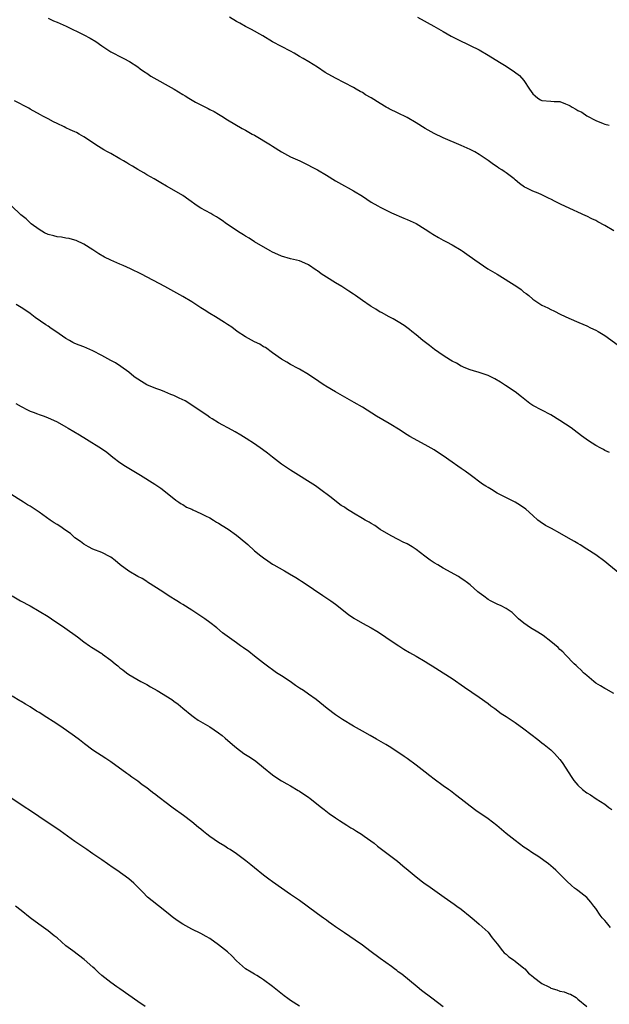
# Model space of a CAD drawing. Units: inches. Extents: x 2583000 to 2586000, y 1542000 to 1545000.
# Drawn here: x 2583907 to 2584038, y 1542765 to 1542984 of the extents above; entities that cross this region are included whole.
import ezdxf

# ---------------------------------------------------------------- set-up
doc = ezdxf.new("R2010")
doc.units = ezdxf.units.IN
doc.header["$MEASUREMENT"] = 0
doc.layers.add('LD25831542_10ft', color=93, linetype='Continuous')

msp = doc.modelspace()

# ---------------------------------------------------------------- linework, layer by layer
at = {"layer": 'LD25831542_10ft'}
for points, elevation in [([(2583913, 1542984.78), (2583914.23, 1542984.23), (2583915, 1542983.91), (2583917.01, 1542983.01), (2583921, 1542981.11), (2583922.39, 1542980.39), (2583923.62, 1542979.62), (2583925, 1542978.67), (2583927, 1542977.34), (2583927.61, 1542977), (2583929, 1542976.27), (2583929.85, 1542975.85), (2583931.14, 1542975.14), (2583933, 1542973.96), (2583933.55, 1542973.55), (2583934.73, 1542972.73), (2583935, 1542972.56), (2583935.91, 1542971.91), (2583941.09, 1542969), (2583943, 1542967.82), (2583943.52, 1542967.52), (2583944.36, 1542967), (2583945.87, 1542966.13), (2583947, 1542965.49), (2583948.66, 1542964.66), (2583949, 1542964.46), (2583949.99, 1542963.99), (2583951, 1542963.4), (2583951.68, 1542963), (2583953, 1542962.17), (2583956.25, 1542960.25), (2583957, 1542959.87), (2583958.48, 1542959), (2583959, 1542958.72), (2583962.56, 1542956.56), (2583963, 1542956.26), (2583965.01, 1542955.01), (2583967, 1542953.95), (2583969.05, 1542953), (2583971, 1542952.05), (2583971.7, 1542951.7), (2583973, 1542950.99), (2583975, 1542949.81), (2583977, 1542948.58), (2583979, 1542947.45), (2583979.88, 1542947), (2583981, 1542946.36), (2583983, 1542945.12), (2583985, 1542943.82), (2583986.42, 1542943), (2583987, 1542942.69), (2583989.47, 1542941.47), (2583992.23, 1542940.23), (2583993, 1542939.96), (2583993.63, 1542939.63), (2583995, 1542939.03), (2583997, 1542937.82), (2583998.28, 1542937), (2583998.7, 1542936.7), (2583999.94, 1542935.94), (2584001, 1542935.36), (2584001.76, 1542935), (2584003, 1542934.3), (2584005, 1542933.15), (2584005.23, 1542933), (2584006.27, 1542932.27), (2584008.02, 1542931), (2584010.98, 1542929), (2584013, 1542927.77), (2584017.42, 1542925), (2584018.34, 1542924.34), (2584019, 1542923.8), (2584019.46, 1542923.46), (2584020.06, 1542923), (2584021, 1542922.21), (2584022.75, 1542921), (2584023, 1542920.85), (2584024.28, 1542920.28), (2584025, 1542919.89), (2584025.63, 1542919.63), (2584027.17, 1542918.83), (2584029, 1542917.97), (2584031.2, 1542917), (2584033, 1542916.25), (2584033.84, 1542915.84), (2584035, 1542915.31), (2584035.52, 1542915), (2584037, 1542914.08), (2584039.95, 1542911.95)], 7930), ([(2584039, 1542937.45), (2584037, 1542938.64), (2584035.46, 1542939.46), (2584035, 1542939.72), (2584034.12, 1542940.12), (2584033, 1542940.72), (2584032.79, 1542940.79), (2584031, 1542941.62), (2584030.01, 1542942.01), (2584027.31, 1542943.31), (2584027, 1542943.48), (2584025.95, 1542943.95), (2584025, 1542944.52), (2584024.64, 1542944.64), (2584023, 1542945.46), (2584022.17, 1542945.83), (2584021, 1542946.27), (2584019.49, 1542947), (2584019.14, 1542947.14), (2584017.97, 1542947.97), (2584017, 1542948.78), (2584016.78, 1542949), (2584015, 1542950.33), (2584014.62, 1542950.62), (2584014.07, 1542951), (2584013.42, 1542951.42), (2584013, 1542951.72), (2584012.22, 1542952.22), (2584011, 1542953.12), (2584009, 1542954.46), (2584008.07, 1542955), (2584007, 1542955.56), (2584005, 1542956.48), (2584001, 1542958.17), (2583999, 1542959.11), (2583997, 1542960.25), (2583995, 1542961.52), (2583993, 1542962.68), (2583992.37, 1542963), (2583991.44, 1542963.44), (2583991, 1542963.62), (2583989, 1542964.6), (2583988.74, 1542964.74), (2583988.33, 1542965), (2583987, 1542965.77), (2583985, 1542967.03), (2583983.74, 1542967.74), (2583983, 1542968.22), (2583982.49, 1542968.49), (2583981.6, 1542969), (2583981, 1542969.33), (2583977, 1542971.44), (2583974.74, 1542972.74), (2583973, 1542973.86), (2583971.07, 1542975.07), (2583969.8, 1542975.8), (2583969, 1542976.3), (2583967.8, 1542977), (2583967, 1542977.46), (2583963, 1542979.57), (2583960.85, 1542980.85), (2583958.31, 1542982.31), (2583957, 1542982.95), (2583955.69, 1542983.69), (2583955, 1542984.04), (2583953.42, 1542985)], 7940), ([(2583995.29, 1542985), (2583998.91, 1542983), (2584001, 1542981.81), (2584002.81, 1542980.81), (2584004.14, 1542980.14), (2584007, 1542978.74), (2584009, 1542977.72), (2584011, 1542976.58), (2584013.51, 1542975), (2584015, 1542974.09), (2584016.89, 1542972.89), (2584018.03, 1542972.03), (2584019, 1542970.94), (2584020.25, 1542969), (2584021, 1542967.98), (2584021.5, 1542967.5), (2584022.08, 1542967), (2584022.65, 1542966.65), (2584023, 1542966.49), (2584025, 1542966.35), (2584025.72, 1542966.28), (2584027, 1542966.27), (2584028.28, 1542965.72), (2584029, 1542965.46), (2584029.31, 1542965.31), (2584029.75, 1542965), (2584030.56, 1542964.56), (2584031, 1542964.27), (2584031.87, 1542963.87), (2584033, 1542963.03), (2584035, 1542961.98), (2584036.66, 1542961.34), (2584037, 1542961.23), (2584038, 1542961)], 7950), ([(2584038.02, 1542888.02), (2584037, 1542888.52), (2584036.7, 1542888.7), (2584036.11, 1542889), (2584035, 1542889.6), (2584033.36, 1542890.64), (2584032.82, 1542891), (2584031.8, 1542891.8), (2584030.16, 1542893), (2584029.51, 1542893.51), (2584027, 1542895.21), (2584025, 1542896.41), (2584023, 1542897.46), (2584021, 1542898.54), (2584020.32, 1542899), (2584019.55, 1542899.55), (2584018.44, 1542900.44), (2584017, 1542901.54), (2584014.91, 1542903), (2584013.74, 1542903.74), (2584012.49, 1542904.49), (2584011, 1542905.2), (2584009, 1542905.88), (2584007.79, 1542906.21), (2584007, 1542906.45), (2584005.65, 1542907), (2584005.2, 1542907.2), (2584005, 1542907.27), (2584003.94, 1542907.94), (2584003, 1542908.38), (2584002.63, 1542908.63), (2584001, 1542909.65), (2583999.07, 1542911), (2583997.92, 1542911.92), (2583996.46, 1542913), (2583995, 1542914.25), (2583993.99, 1542915), (2583993.47, 1542915.47), (2583992.32, 1542916.32), (2583991, 1542917.17), (2583989.86, 1542917.86), (2583989, 1542918.29), (2583987.24, 1542919.24), (2583987, 1542919.35), (2583985.98, 1542919.98), (2583985, 1542920.54), (2583984.72, 1542920.72), (2583983, 1542921.9), (2583981.45, 1542923), (2583981, 1542923.31), (2583979.96, 1542923.96), (2583978.45, 1542925), (2583977, 1542925.85), (2583975, 1542927.1), (2583973.85, 1542927.85), (2583973, 1542928.51), (2583972.69, 1542928.69), (2583971, 1542929.89), (2583970.22, 1542930.22), (2583969, 1542930.72), (2583967, 1542931.17), (2583965, 1542931.77), (2583964.18, 1542932.18), (2583963, 1542932.69), (2583962.44, 1542933), (2583959.02, 1542935), (2583957.81, 1542935.81), (2583957, 1542936.25), (2583956.55, 1542936.55), (2583955.76, 1542937), (2583952.76, 1542939), (2583951.77, 1542939.77), (2583951, 1542940.24), (2583950.55, 1542940.55), (2583949.67, 1542941), (2583949.26, 1542941.26), (2583948.14, 1542941.86), (2583947, 1542942.5), (2583946.23, 1542943), (2583944.37, 1542944.37), (2583943, 1542945.29), (2583940.02, 1542947), (2583939.36, 1542947.36), (2583938.09, 1542948.09), (2583936.62, 1542949), (2583935, 1542949.94), (2583934.35, 1542950.35), (2583933, 1542951.11), (2583931.84, 1542951.84), (2583931, 1542952.31), (2583930.57, 1542952.57), (2583929.81, 1542953), (2583929, 1542953.49), (2583927, 1542954.63), (2583926.28, 1542955), (2583925.46, 1542955.46), (2583924.23, 1542956.23), (2583921, 1542958.36), (2583919.9, 1542959), (2583919.31, 1542959.31), (2583919, 1542959.46), (2583917.94, 1542959.94), (2583917, 1542960.4), (2583916.58, 1542960.58), (2583915, 1542961.35), (2583914.25, 1542961.75), (2583913, 1542962.38), (2583911.88, 1542963), (2583911.3, 1542963.3), (2583909, 1542964.57), (2583908.73, 1542964.73), (2583905.57, 1542966.43)], 7920), ([(2584040.37, 1542861), (2584037.93, 1542863), (2584037, 1542863.74), (2584035, 1542865.24), (2584033, 1542866.55), (2584031.48, 1542867.48), (2584031, 1542867.75), (2584030.23, 1542868.23), (2584028.95, 1542869), (2584027, 1542870.1), (2584025.1, 1542871.1), (2584023.82, 1542871.82), (2584022.6, 1542872.6), (2584022.05, 1542873), (2584021, 1542873.98), (2584019.42, 1542875.42), (2584018.25, 1542876.25), (2584017, 1542877), (2584014.35, 1542878.35), (2584013.05, 1542879), (2584011.78, 1542879.78), (2584011, 1542880.22), (2584010.53, 1542880.53), (2584009.78, 1542881), (2584007, 1542883.05), (2584005.89, 1542883.89), (2584005, 1542884.49), (2584004.3, 1542885), (2584003, 1542885.9), (2584001, 1542887.33), (2583999.98, 1542887.98), (2583999, 1542888.64), (2583997, 1542889.77), (2583993.61, 1542891.61), (2583993, 1542892), (2583992.37, 1542892.37), (2583991.43, 1542893), (2583989, 1542894.48), (2583986.17, 1542896.17), (2583983, 1542898.14), (2583981.19, 1542899.19), (2583977, 1542901.57), (2583974.86, 1542902.86), (2583974.65, 1542903), (2583973.63, 1542903.63), (2583973, 1542904.09), (2583972.45, 1542904.45), (2583971, 1542905.44), (2583969, 1542906.62), (2583968.24, 1542907), (2583967.43, 1542907.43), (2583967, 1542907.68), (2583966.19, 1542908.19), (2583965, 1542908.85), (2583963, 1542910.29), (2583961.41, 1542911.41), (2583961, 1542911.62), (2583960.16, 1542912.16), (2583959, 1542912.73), (2583957, 1542913.84), (2583955.12, 1542915), (2583953.94, 1542915.94), (2583953, 1542916.56), (2583952.74, 1542916.74), (2583952.32, 1542917), (2583950.3, 1542918.3), (2583949, 1542919.01), (2583947.8, 1542919.8), (2583947, 1542920.28), (2583945, 1542921.58), (2583943, 1542922.8), (2583941, 1542923.93), (2583939, 1542925.02), (2583933.8, 1542927.8), (2583931.35, 1542929), (2583929.73, 1542929.73), (2583929, 1542930.03), (2583927, 1542930.9), (2583925.6, 1542931.6), (2583924.32, 1542932.32), (2583923, 1542933.19), (2583921, 1542934.48), (2583919.26, 1542935.26), (2583919, 1542935.37), (2583917.71, 1542935.71), (2583917, 1542935.78), (2583916.01, 1542936.01), (2583915, 1542936.07), (2583914.31, 1542936.31), (2583913, 1542936.62), (2583912.2, 1542937), (2583911, 1542937.72), (2583909.23, 1542939), (2583909.12, 1542939.12), (2583909, 1542939.2), (2583908.11, 1542940.11), (2583906.91, 1542941), (2583904.89, 1542943)], 7910), ([(2584039, 1542834.39), (2584037.31, 1542835.31), (2584037, 1542835.44), (2584036.05, 1542836.05), (2584035, 1542836.64), (2584034.54, 1542837), (2584033, 1542838.34), (2584032.26, 1542839), (2584031.65, 1542839.65), (2584031, 1542840.21), (2584030.61, 1542840.61), (2584030.17, 1542841), (2584028.21, 1542843), (2584027.64, 1542843.64), (2584027, 1542844.18), (2584026.6, 1542844.6), (2584025, 1542845.92), (2584023.25, 1542847.25), (2584022.06, 1542848.06), (2584020.45, 1542849), (2584019, 1542850.01), (2584017.81, 1542851), (2584016.37, 1542852.37), (2584015, 1542853.29), (2584013.91, 1542853.91), (2584013, 1542854.24), (2584011.53, 1542855), (2584011, 1542855.29), (2584010.04, 1542856.04), (2584009, 1542856.79), (2584008.74, 1542857), (2584007, 1542858.57), (2584006.43, 1542859), (2584005.64, 1542859.64), (2584005, 1542860.01), (2584004.4, 1542860.4), (2584001, 1542862.29), (2583999.82, 1542863), (2583999, 1542863.48), (2583998.08, 1542864.08), (2583996.93, 1542864.93), (2583995, 1542866.42), (2583994.11, 1542867), (2583993, 1542867.69), (2583992.11, 1542868.11), (2583991, 1542868.69), (2583989.45, 1542869.45), (2583987, 1542870.92), (2583985.76, 1542871.76), (2583985, 1542872.21), (2583984.51, 1542872.52), (2583983.66, 1542873), (2583983, 1542873.34), (2583981, 1542874.5), (2583979.5, 1542875.5), (2583979, 1542875.85), (2583978.27, 1542876.27), (2583975.75, 1542878.25), (2583973.77, 1542879.77), (2583972.6, 1542880.6), (2583967, 1542884.09), (2583965.65, 1542885), (2583965, 1542885.46), (2583963.02, 1542887), (2583961.91, 1542887.91), (2583960.75, 1542888.75), (2583959, 1542889.96), (2583957.16, 1542891.16), (2583955.93, 1542891.93), (2583954.67, 1542892.67), (2583954.03, 1542893), (2583951, 1542894.66), (2583949.55, 1542895.55), (2583949, 1542895.86), (2583948.34, 1542896.34), (2583946.25, 1542897.75), (2583945, 1542898.63), (2583943.53, 1542899.53), (2583942.19, 1542900.19), (2583941, 1542900.73), (2583940.32, 1542901), (2583939, 1542901.57), (2583938.1, 1542901.9), (2583937, 1542902.33), (2583935, 1542903.16), (2583933.84, 1542903.84), (2583933, 1542904.36), (2583932.62, 1542904.62), (2583932.13, 1542905), (2583931, 1542905.92), (2583929.23, 1542907.23), (2583928, 1542908), (2583927, 1542908.54), (2583925, 1542909.64), (2583923, 1542910.69), (2583921, 1542911.56), (2583919.95, 1542911.95), (2583919, 1542912.35), (2583918.55, 1542912.55), (2583917.77, 1542913), (2583917, 1542913.41), (2583914.75, 1542915), (2583913.71, 1542915.71), (2583913, 1542916.2), (2583912.5, 1542916.5), (2583910.16, 1542918.16), (2583909, 1542919.04), (2583907.84, 1542919.84), (2583907, 1542920.38), (2583905.93, 1542921)], 7900), ([(2583905.83, 1542899), (2583907, 1542898.3), (2583908.46, 1542897.54), (2583909, 1542897.28), (2583909.72, 1542897), (2583910.68, 1542896.68), (2583911, 1542896.52), (2583912.16, 1542896.16), (2583913, 1542895.79), (2583913.56, 1542895.56), (2583915, 1542894.87), (2583917, 1542893.8), (2583917.5, 1542893.5), (2583920.01, 1542892.01), (2583921.58, 1542891), (2583924.92, 1542888.92), (2583926.09, 1542888.09), (2583927.47, 1542887), (2583929, 1542885.84), (2583930.26, 1542885), (2583931, 1542884.53), (2583933.59, 1542883), (2583936.82, 1542881), (2583938.1, 1542880.1), (2583939.51, 1542879), (2583941.45, 1542877.45), (2583942.12, 1542877), (2583942.63, 1542876.63), (2583943, 1542876.43), (2583943.87, 1542875.88), (2583945, 1542875.39), (2583945.25, 1542875.25), (2583947, 1542874.47), (2583948.04, 1542873.96), (2583949, 1542873.46), (2583949.83, 1542873), (2583950.54, 1542872.54), (2583951, 1542872.29), (2583951.79, 1542871.79), (2583953.09, 1542871), (2583955, 1542869.61), (2583955.79, 1542869), (2583957.52, 1542867.52), (2583959, 1542866.18), (2583960.43, 1542865), (2583961, 1542864.56), (2583961.94, 1542863.94), (2583963, 1542863.19), (2583963.31, 1542863), (2583965.67, 1542861.67), (2583966.78, 1542861), (2583968.19, 1542860.19), (2583969, 1542859.66), (2583969.42, 1542859.42), (2583970.06, 1542859), (2583974.22, 1542856.22), (2583975.99, 1542855), (2583977, 1542854.26), (2583979.95, 1542851.95), (2583981.12, 1542851.12), (2583983, 1542850.02), (2583984.97, 1542848.97), (2583986.24, 1542848.24), (2583987.46, 1542847.46), (2583989, 1542846.41), (2583991.1, 1542845), (2583992.27, 1542844.27), (2583993.53, 1542843.53), (2583995, 1542842.69), (2583997, 1542841.5), (2583997.83, 1542841), (2583998.54, 1542840.54), (2584001, 1542839), (2584003, 1542837.68), (2584005.76, 1542835.76), (2584009, 1542833.56), (2584011, 1542832.11), (2584011.62, 1542831.62), (2584012.48, 1542831), (2584013.92, 1542829.92), (2584015, 1542829.2), (2584017, 1542827.9), (2584019, 1542826.5), (2584022.08, 1542824.08), (2584023, 1542823.4), (2584023.52, 1542823), (2584025, 1542821.78), (2584025.8, 1542821), (2584027, 1542819.62), (2584027.47, 1542819), (2584029.64, 1542815.64), (2584030.09, 1542815), (2584031, 1542813.94), (2584032, 1542813), (2584033, 1542812.26), (2584033.8, 1542811.8), (2584035.07, 1542810.93), (2584037, 1542809.68), (2584037.89, 1542809), (2584038.54, 1542808.54)], 7890), ([(2584038.25, 1542782.25), (2584037.65, 1542783), (2584037.34, 1542783.34), (2584037, 1542783.78), (2584036.4, 1542784.4), (2584035.98, 1542785), (2584035, 1542786.49), (2584034.54, 1542787), (2584033.91, 1542787.91), (2584033, 1542788.93), (2584031, 1542790.48), (2584030.68, 1542790.68), (2584030.24, 1542791), (2584029.55, 1542791.55), (2584028.52, 1542792.52), (2584026.08, 1542795), (2584025.51, 1542795.51), (2584024.43, 1542796.43), (2584022.11, 1542798.11), (2584021, 1542798.8), (2584019.71, 1542799.71), (2584019, 1542800.16), (2584017, 1542801.6), (2584015, 1542803.19), (2584012.95, 1542804.95), (2584011, 1542806.47), (2584008.3, 1542808.3), (2584007, 1542809.23), (2584005, 1542810.8), (2584003.78, 1542811.78), (2584002.65, 1542812.65), (2584002.17, 1542813), (2584001, 1542813.82), (2583999, 1542815.25), (2583998.01, 1542816.01), (2583997, 1542816.85), (2583995, 1542818.42), (2583993, 1542819.85), (2583992.31, 1542820.31), (2583991.33, 1542821), (2583989, 1542822.52), (2583988.22, 1542823), (2583986.19, 1542824.19), (2583984.76, 1542825), (2583983, 1542825.97), (2583981, 1542827.11), (2583978.57, 1542828.57), (2583977, 1542829.62), (2583975.14, 1542831), (2583972.71, 1542833), (2583971, 1542834.23), (2583969.87, 1542835), (2583969, 1542835.54), (2583968.12, 1542836.12), (2583966.92, 1542837), (2583965, 1542838.31), (2583963.91, 1542839), (2583963, 1542839.61), (2583962.19, 1542840.19), (2583961, 1542841.09), (2583959, 1542842.7), (2583957.71, 1542843.71), (2583956.52, 1542844.52), (2583955.86, 1542845), (2583955, 1542845.66), (2583951.89, 1542847.89), (2583950.56, 1542849), (2583949, 1542850.2), (2583947.91, 1542851), (2583947, 1542851.62), (2583945, 1542852.94), (2583943, 1542854.18), (2583942.48, 1542854.48), (2583941.68, 1542855), (2583940.01, 1542856.01), (2583938.56, 1542857), (2583935.19, 1542859.19), (2583935, 1542859.28), (2583933.95, 1542859.95), (2583933, 1542860.44), (2583931, 1542861.64), (2583929.1, 1542863), (2583927.96, 1542863.96), (2583927, 1542864.7), (2583926.81, 1542864.81), (2583925, 1542865.77), (2583923, 1542866.55), (2583922.05, 1542867), (2583921, 1542867.6), (2583920.24, 1542868.24), (2583919, 1542869.07), (2583917.99, 1542869.99), (2583917, 1542870.65), (2583915.64, 1542871.64), (2583915, 1542871.99), (2583914.4, 1542872.4), (2583913.47, 1542873), (2583911, 1542874.75), (2583909, 1542876.09), (2583908.43, 1542876.42), (2583907.55, 1542877), (2583904.36, 1542879)], 7880), ([(2583905, 1542856.09), (2583906.89, 1542855), (2583909, 1542853.86), (2583911, 1542852.72), (2583913, 1542851.51), (2583913.79, 1542851), (2583916.77, 1542849), (2583919.55, 1542847), (2583921, 1542845.84), (2583922.21, 1542845), (2583922.68, 1542844.68), (2583925, 1542843.27), (2583925.16, 1542843.16), (2583927, 1542841.75), (2583927.92, 1542841), (2583928.53, 1542840.53), (2583929, 1542840.07), (2583929.63, 1542839.63), (2583930.45, 1542839), (2583931, 1542838.61), (2583933.69, 1542837), (2583935, 1542836.35), (2583935.83, 1542835.83), (2583937.27, 1542835), (2583940.54, 1542833), (2583941, 1542832.67), (2583941.95, 1542831.95), (2583943, 1542831.12), (2583945, 1542829.48), (2583945.65, 1542829), (2583946.45, 1542828.45), (2583949, 1542826.91), (2583951, 1542825.57), (2583951.77, 1542825), (2583952.44, 1542824.44), (2583954.06, 1542823), (2583955, 1542822.22), (2583956.63, 1542821), (2583958.07, 1542820.07), (2583959.26, 1542819.26), (2583961, 1542817.89), (2583963, 1542816.26), (2583963.74, 1542815.74), (2583965, 1542814.91), (2583966.2, 1542814.2), (2583967, 1542813.76), (2583968.73, 1542812.73), (2583969, 1542812.6), (2583969.95, 1542811.95), (2583971, 1542811.27), (2583971.36, 1542811), (2583973.93, 1542809), (2583974.51, 1542808.51), (2583975.63, 1542807.63), (2583977, 1542806.64), (2583977.95, 1542806.05), (2583979.58, 1542805), (2583980.43, 1542804.43), (2583981, 1542804.13), (2583981.67, 1542803.67), (2583982.81, 1542803), (2583983.43, 1542802.57), (2583985.61, 1542801), (2583986.38, 1542800.38), (2583987, 1542799.92), (2583990.82, 1542797), (2583992, 1542796), (2583993.24, 1542795), (2583995, 1542793.5), (2583996.39, 1542792.39), (2583997, 1542791.96), (2583997.55, 1542791.55), (2584001.25, 1542789), (2584003.45, 1542787.45), (2584004.07, 1542787), (2584005, 1542786.28), (2584007, 1542784.65), (2584007.93, 1542783.93), (2584009, 1542782.99), (2584011, 1542781.2), (2584011.95, 1542779.95), (2584012.62, 1542779), (2584013, 1542778.58), (2584014.21, 1542777), (2584014.58, 1542776.58), (2584015, 1542776.32), (2584015.66, 1542775.66), (2584016.67, 1542775), (2584017, 1542774.76), (2584019, 1542773.17), (2584019.18, 1542773), (2584020.04, 1542772.04), (2584021, 1542771.28), (2584021.15, 1542771.15), (2584023, 1542769.73), (2584024.55, 1542769), (2584024.83, 1542768.83), (2584025, 1542768.75), (2584026.35, 1542768.35), (2584027, 1542768.07), (2584027.92, 1542767.92), (2584029, 1542767.44), (2584029.35, 1542767.35), (2584030.6, 1542766.6), (2584031, 1542766.29), (2584033, 1542764.6)], 7870), ([(2584001, 1542764.59), (2583998.46, 1542766.46), (2583996.2, 1542768.2), (2583995.24, 1542769), (2583991.8, 1542771.8), (2583991, 1542772.39), (2583990.66, 1542772.66), (2583990.19, 1542773), (2583989.51, 1542773.51), (2583987, 1542775.29), (2583984.68, 1542777), (2583983, 1542778.3), (2583981.43, 1542779.43), (2583980.21, 1542780.21), (2583979, 1542781.03), (2583977, 1542782.41), (2583976.19, 1542783), (2583975.48, 1542783.48), (2583975, 1542783.84), (2583974.32, 1542784.32), (2583973, 1542785.28), (2583970.68, 1542787), (2583969, 1542788.22), (2583967, 1542789.61), (2583964.96, 1542791), (2583963, 1542792.38), (2583962.18, 1542793), (2583961, 1542793.92), (2583959, 1542795.53), (2583958.19, 1542796.19), (2583957.06, 1542797.06), (2583955, 1542798.61), (2583953.58, 1542799.58), (2583953, 1542799.93), (2583952.35, 1542800.35), (2583951, 1542801.13), (2583949, 1542802.51), (2583948.37, 1542803), (2583947.63, 1542803.63), (2583947, 1542804.1), (2583946.52, 1542804.52), (2583945, 1542805.74), (2583943.17, 1542807.17), (2583940.84, 1542808.84), (2583939, 1542810.21), (2583938.07, 1542811), (2583937.45, 1542811.45), (2583937, 1542811.81), (2583936.3, 1542812.3), (2583935.46, 1542813), (2583935, 1542813.36), (2583934, 1542814), (2583933, 1542814.84), (2583931.7, 1542815.7), (2583931, 1542816.24), (2583930.54, 1542816.54), (2583927, 1542819.15), (2583925.89, 1542819.89), (2583923, 1542821.75), (2583921.13, 1542823.13), (2583920.02, 1542824.02), (2583918.89, 1542824.89), (2583915.86, 1542827), (2583914.11, 1542828.11), (2583912.77, 1542829), (2583911, 1542830.13), (2583910.45, 1542830.45), (2583909, 1542831.4), (2583907.97, 1542831.97), (2583907, 1542832.6), (2583906.74, 1542832.74), (2583905, 1542833.77)], 7860), ([(2583969, 1542764.67), (2583967, 1542765.94), (2583966.4, 1542766.4), (2583965.59, 1542767), (2583963, 1542769.06), (2583961, 1542770.57), (2583960.31, 1542771), (2583959.52, 1542771.52), (2583959, 1542771.81), (2583958.26, 1542772.26), (2583957, 1542773.01), (2583955, 1542774.83), (2583953.95, 1542775.95), (2583953, 1542776.83), (2583951, 1542778.39), (2583949, 1542779.75), (2583948.2, 1542780.2), (2583947, 1542780.91), (2583945, 1542781.88), (2583943, 1542782.99), (2583941.76, 1542783.76), (2583940.62, 1542784.62), (2583940.18, 1542785), (2583939, 1542785.94), (2583936.16, 1542788.16), (2583935.19, 1542789), (2583934.09, 1542790.09), (2583933, 1542791.24), (2583932.1, 1542792.1), (2583931, 1542793.08), (2583928.29, 1542795), (2583927.5, 1542795.5), (2583925, 1542797.28), (2583923, 1542798.67), (2583922.49, 1542799), (2583921.61, 1542799.61), (2583919, 1542801.38), (2583915.73, 1542803.73), (2583910.98, 1542806.98), (2583909.78, 1542807.78), (2583907, 1542809.58), (2583904.97, 1542811)], 7850), ([(2583934.66, 1542764.66), (2583933, 1542765.73), (2583929, 1542768.55), (2583928.34, 1542769), (2583927, 1542769.95), (2583925.62, 1542771), (2583925, 1542771.52), (2583924.23, 1542772.23), (2583923.43, 1542773), (2583923, 1542773.39), (2583921.08, 1542775.08), (2583918.5, 1542777), (2583917, 1542778.17), (2583916.01, 1542779), (2583915, 1542779.9), (2583914.4, 1542780.4), (2583913, 1542781.51), (2583910.96, 1542782.96), (2583909, 1542784.42), (2583907, 1542786.01), (2583905.73, 1542787)], 7840)]:
    msp.add_lwpolyline(points, dxfattribs=dict(at, elevation=elevation))

doc.saveas('drawing.dxf')
